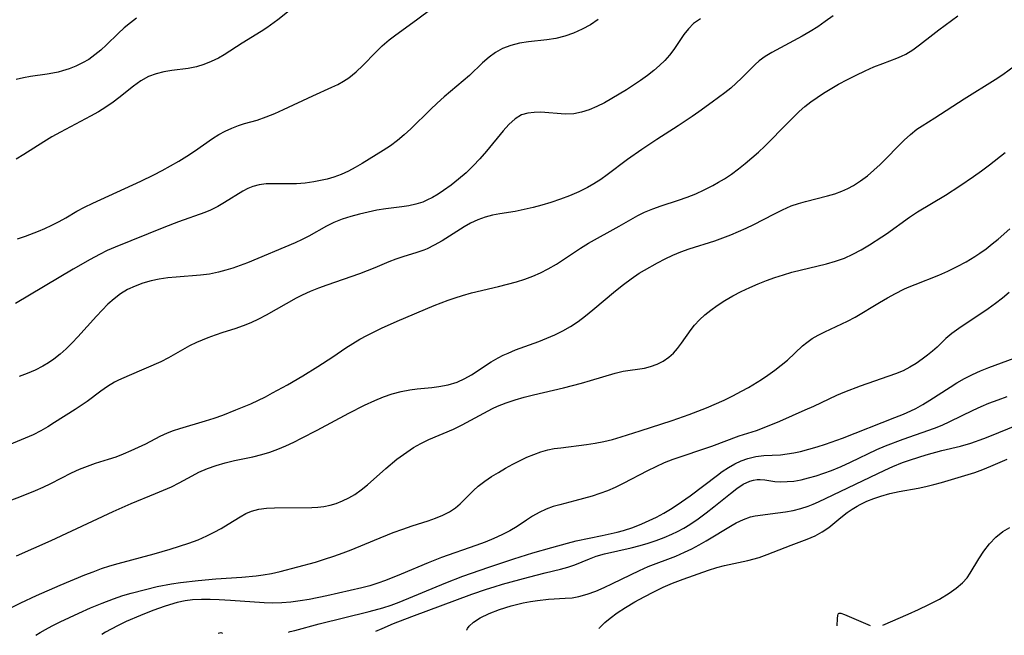
# Model space of a CAD drawing. Extents: x 1827160 to 1835362, y 3198540 to 3199311.
# Drawn here: x 1827333 to 1827523, y 3198541 to 3198660 of the extents above; entities that cross this region are included whole.
import ezdxf

# ---------------------------------------------------------------- set-up
doc = ezdxf.new("R2010")
doc.units = 0

msp = doc.modelspace()

# ---------------------------------------------------------------- linework, layer by layer
at = {"layer": 'Unknown_Line_Type', "color": 0}
for points in [[(1827332.4, 3198617.72, 2460), (1827333.95, 3198618.24, 2460), (1827336.42, 3198619.18, 2460), (1827337.62, 3198619.69, 2460), (1827339.02, 3198620.34, 2460), (1827340.38, 3198621.04, 2460), (1827341.7, 3198621.78, 2460), (1827343.79, 3198623.03, 2460), (1827345.31, 3198623.85, 2460), (1827346.89, 3198624.63, 2460), (1827356.17, 3198628.87, 2460), (1827358.66, 3198630.07, 2460), (1827360.28, 3198630.92, 2460), (1827361.88, 3198631.8, 2460), (1827363.46, 3198632.71, 2460), (1827364.99, 3198633.66, 2460), (1827366.49, 3198634.65, 2460), (1827369.98, 3198637.04, 2460), (1827371.22, 3198637.8, 2460), (1827372.44, 3198638.46, 2460), (1827373.69, 3198639.05, 2460), (1827374.96, 3198639.55, 2460), (1827376.16, 3198639.93, 2460), (1827378.59, 3198640.62, 2460), (1827380.29, 3198641.21, 2460), (1827381.99, 3198641.89, 2460), (1827383.68, 3198642.64, 2460), (1827389.3, 3198645.3, 2460), (1827392.99, 3198646.94, 2460), (1827394.13, 3198647.49, 2460), (1827395.22, 3198648.08, 2460), (1827396.26, 3198648.76, 2460), (1827397.64, 3198649.89, 2460), (1827398.94, 3198651.16, 2460), (1827401.43, 3198653.71, 2460), (1827402.69, 3198654.91, 2460), (1827404.02, 3198656.06, 2460), (1827405.3, 3198657.06, 2460), (1827409.29, 3198659.95, 2460), (1827415.11, 3198664.32, 2460)], [(1827384.72, 3198661.66, 2462), (1827382.59, 3198659.94, 2462), (1827380.46, 3198658.4, 2462), (1827379.32, 3198657.65, 2462), (1827375.66, 3198655.4, 2462), (1827372.19, 3198653.2, 2462), (1827371.12, 3198652.57, 2462), (1827369.74, 3198651.89, 2462), (1827368.33, 3198651.32, 2462), (1827366.88, 3198650.89, 2462), (1827365.31, 3198650.57, 2462), (1827362.15, 3198650.14, 2462), (1827360.59, 3198649.88, 2462), (1827359.08, 3198649.52, 2462), (1827357.64, 3198648.99, 2462), (1827356.14, 3198648.17, 2462), (1827354.72, 3198647.17, 2462), (1827351.93, 3198644.92, 2462), (1827350.82, 3198644.07, 2462), (1827349.43, 3198643.11, 2462), (1827347.98, 3198642.22, 2462), (1827346.48, 3198641.37, 2462), (1827340.64, 3198638.29, 2462), (1827339.02, 3198637.37, 2462), (1827337.43, 3198636.41, 2462), (1827333.59, 3198633.97, 2462), (1827332.11, 3198633.11, 2462)], [(1827326.24, 3198565.6, 2452), (1827332.82, 3198568.04, 2452), (1827335.86, 3198569.25, 2452), (1827337.35, 3198569.9, 2452), (1827338.8, 3198570.58, 2452), (1827342.77, 3198572.61, 2452), (1827344.31, 3198573.32, 2452), (1827345.86, 3198573.95, 2452), (1827347.43, 3198574.49, 2452), (1827349.93, 3198575.25, 2452), (1827351.39, 3198575.74, 2452), (1827352.83, 3198576.31, 2452), (1827354.26, 3198576.92, 2452), (1827355.68, 3198577.57, 2452), (1827357.09, 3198578.25, 2452), (1827359.88, 3198579.67, 2452), (1827361.31, 3198580.33, 2452), (1827362.48, 3198580.77, 2452), (1827363.67, 3198581.17, 2452), (1827368.61, 3198582.67, 2452), (1827370.28, 3198583.19, 2452), (1827371.94, 3198583.77, 2452), (1827374.49, 3198584.76, 2452), (1827377.33, 3198585.96, 2452), (1827380.16, 3198587.31, 2452), (1827381.56, 3198588.03, 2452), (1827384.44, 3198589.62, 2452), (1827387.39, 3198591.35, 2452), (1827390.3, 3198593.15, 2452), (1827393.15, 3198595.01, 2452), (1827395.7, 3198596.74, 2452), (1827397, 3198597.57, 2452), (1827398.35, 3198598.37, 2452), (1827399.73, 3198599.11, 2452), (1827402.56, 3198600.49, 2452), (1827405.6, 3198601.83, 2452), (1827412.72, 3198604.86, 2452), (1827415.37, 3198605.9, 2452), (1827416.75, 3198606.38, 2452), (1827418.16, 3198606.81, 2452), (1827419.89, 3198607.29, 2452), (1827425.13, 3198608.55, 2452), (1827426.86, 3198608.98, 2452), (1827428.58, 3198609.46, 2452), (1827430.16, 3198609.97, 2452), (1827431.7, 3198610.55, 2452), (1827433.21, 3198611.2, 2452), (1827434.67, 3198611.93, 2452), (1827436.26, 3198612.86, 2452), (1827440.91, 3198615.92, 2452), (1827442.48, 3198616.87, 2452), (1827448.35, 3198620.14, 2452), (1827451.96, 3198622.21, 2452), (1827453.27, 3198622.87, 2452), (1827454.86, 3198623.53, 2452), (1827456.49, 3198624.09, 2452), (1827459.82, 3198625.15, 2452), (1827461.48, 3198625.73, 2452), (1827463.15, 3198626.42, 2452), (1827464.78, 3198627.18, 2452), (1827466.4, 3198628, 2452), (1827467.54, 3198628.62, 2452), (1827468.65, 3198629.29, 2452), (1827470.03, 3198630.2, 2452), (1827471.37, 3198631.19, 2452), (1827472.67, 3198632.23, 2452), (1827473.95, 3198633.32, 2452), (1827475.2, 3198634.44, 2452), (1827476.42, 3198635.6, 2452), (1827480.93, 3198640.17, 2452), (1827483.06, 3198642.25, 2452), (1827484.18, 3198643.23, 2452), (1827485.33, 3198644.13, 2452), (1827486.53, 3198644.99, 2452), (1827487.76, 3198645.79, 2452), (1827489.02, 3198646.56, 2452), (1827490.68, 3198647.52, 2452), (1827492.37, 3198648.43, 2452), (1827494.06, 3198649.29, 2452), (1827495.77, 3198650.1, 2452), (1827497.47, 3198650.85, 2452), (1827499.17, 3198651.53, 2452), (1827501.87, 3198652.53, 2452), (1827502.78, 3198652.91, 2452), (1827503.66, 3198653.34, 2452), (1827505, 3198654.15, 2452), (1827506.28, 3198655.08, 2452), (1827508.82, 3198657.1, 2452), (1827509.96, 3198657.97, 2452), (1827513.65, 3198660.7, 2452)], [(1827489.61, 3198660.68, 2454), (1827488.11, 3198659.59, 2454), (1827486.65, 3198658.61, 2454), (1827485.16, 3198657.69, 2454), (1827483.65, 3198656.81, 2454), (1827477.8, 3198653.62, 2454), (1827476.51, 3198652.86, 2454), (1827475.33, 3198652.02, 2454), (1827474.57, 3198651.34, 2454), (1827471.93, 3198648.69, 2454), (1827470.93, 3198647.72, 2454), (1827469.87, 3198646.78, 2454), (1827468.74, 3198645.87, 2454), (1827466.3, 3198644.06, 2454), (1827463.73, 3198642.2, 2454), (1827462.41, 3198641.29, 2454), (1827459.71, 3198639.51, 2454), (1827455.61, 3198636.88, 2454), (1827452.76, 3198634.97, 2454), (1827449.97, 3198633, 2454), (1827446.08, 3198630.06, 2454), (1827444.81, 3198629.15, 2454), (1827443.49, 3198628.31, 2454), (1827442.27, 3198627.63, 2454), (1827440.57, 3198626.8, 2454), (1827438.82, 3198626.04, 2454), (1827437.03, 3198625.35, 2454), (1827435.21, 3198624.73, 2454), (1827433.49, 3198624.21, 2454), (1827431.76, 3198623.75, 2454), (1827430.03, 3198623.35, 2454), (1827428.3, 3198623.01, 2454), (1827425.38, 3198622.54, 2454), (1827423.95, 3198622.27, 2454), (1827422.55, 3198621.92, 2454), (1827421.11, 3198621.41, 2454), (1827419.71, 3198620.76, 2454), (1827418.46, 3198620.05, 2454), (1827414.26, 3198617.36, 2454), (1827412.73, 3198616.48, 2454), (1827411.37, 3198615.83, 2454), (1827410.68, 3198615.55, 2454), (1827409.36, 3198615.08, 2454), (1827406.67, 3198614.25, 2454), (1827405.33, 3198613.8, 2454), (1827403.98, 3198613.28, 2454), (1827401.27, 3198612.13, 2454), (1827398.31, 3198610.98, 2454), (1827392.02, 3198608.81, 2454), (1827390.41, 3198608.23, 2454), (1827388.82, 3198607.59, 2454), (1827387.27, 3198606.89, 2454), (1827386.13, 3198606.3, 2454), (1827380.3, 3198603.01, 2454), (1827378.85, 3198602.25, 2454), (1827377.38, 3198601.56, 2454), (1827375.89, 3198600.94, 2454), (1827374.26, 3198600.39, 2454), (1827371.99, 3198599.69, 2454), (1827370.51, 3198599.19, 2454), (1827369.06, 3198598.65, 2454), (1827366.87, 3198597.74, 2454), (1827365.56, 3198597.08, 2454), (1827361.5, 3198594.78, 2454), (1827359.99, 3198594.02, 2454), (1827353.92, 3198591.41, 2454), (1827351.88, 3198590.49, 2454), (1827351.09, 3198590.08, 2454), (1827349.75, 3198589.28, 2454), (1827348.44, 3198588.36, 2454), (1827345.79, 3198586.41, 2454), (1827343.49, 3198584.84, 2454), (1827339.54, 3198582.33, 2454), (1827338.23, 3198581.52, 2454), (1827336.88, 3198580.75, 2454), (1827335.4, 3198579.99, 2454), (1827333.88, 3198579.29, 2454), (1827330.76, 3198578, 2454)], [(1827444.31, 3198659.96, 2458), (1827442.81, 3198658.98, 2458), (1827441.23, 3198658.13, 2458), (1827439.58, 3198657.39, 2458), (1827437.89, 3198656.79, 2458), (1827436.16, 3198656.35, 2458), (1827434.41, 3198656.08, 2458), (1827430.88, 3198655.72, 2458), (1827429.16, 3198655.44, 2458), (1827427.49, 3198655.01, 2458), (1827425.9, 3198654.39, 2458), (1827424.55, 3198653.64, 2458), (1827423.29, 3198652.73, 2458), (1827422.01, 3198651.61, 2458), (1827419.5, 3198649.22, 2458), (1827418.32, 3198648.17, 2458), (1827414.63, 3198645.07, 2458), (1827413.31, 3198643.88, 2458), (1827412.01, 3198642.66, 2458), (1827408.19, 3198638.94, 2458), (1827406.93, 3198637.76, 2458), (1827405.63, 3198636.65, 2458), (1827404.26, 3198635.65, 2458), (1827402.84, 3198634.72, 2458), (1827398.81, 3198632.22, 2458), (1827397.5, 3198631.46, 2458), (1827396.16, 3198630.75, 2458), (1827394.78, 3198630.14, 2458), (1827393.38, 3198629.62, 2458), (1827392.1, 3198629.25, 2458), (1827390.8, 3198628.95, 2458), (1827389.5, 3198628.71, 2458), (1827387.82, 3198628.47, 2458), (1827386.15, 3198628.33, 2458), (1827384.06, 3198628.3, 2458), (1827381.62, 3198628.35, 2458), (1827380.29, 3198628.3, 2458), (1827378.99, 3198628.15, 2458), (1827377.76, 3198627.84, 2458), (1827376.76, 3198627.43, 2458), (1827375.8, 3198626.92, 2458), (1827372.3, 3198624.72, 2458), (1827370.97, 3198623.95, 2458), (1827369.58, 3198623.26, 2458), (1827368.52, 3198622.82, 2458), (1827363.43, 3198620.99, 2458), (1827360.57, 3198619.89, 2458), (1827351.19, 3198616.12, 2458), (1827349.68, 3198615.45, 2458), (1827348.2, 3198614.74, 2458), (1827346.38, 3198613.76, 2458), (1827343.1, 3198611.89, 2458), (1827331.97, 3198605.28, 2458)], [(1827355.31, 3198660.22, 2464), (1827354.14, 3198659.37, 2464), (1827352.94, 3198658.38, 2464), (1827351.79, 3198657.31, 2464), (1827349.54, 3198655.12, 2464), (1827348.44, 3198654.11, 2464), (1827347.29, 3198653.17, 2464), (1827346.1, 3198652.31, 2464), (1827344.9, 3198651.61, 2464), (1827343.65, 3198651.01, 2464), (1827342.36, 3198650.5, 2464), (1827341.05, 3198650.08, 2464), (1827340.21, 3198649.86, 2464), (1827339.16, 3198649.63, 2464), (1827338.11, 3198649.45, 2464), (1827334.91, 3198649.04, 2464), (1827333.52, 3198648.78, 2464), (1827332.15, 3198648.41, 2464)], [(1827464.07, 3198660.09, 2456), (1827462.72, 3198659.19, 2456), (1827461.73, 3198658.22, 2456), (1827460.86, 3198657.1, 2456), (1827458.92, 3198654.21, 2456), (1827458.08, 3198653.15, 2456), (1827457.14, 3198652.12, 2456), (1827456.13, 3198651.13, 2456), (1827455.05, 3198650.18, 2456), (1827453.8, 3198649.19, 2456), (1827452.5, 3198648.24, 2456), (1827449.8, 3198646.45, 2456), (1827446.96, 3198644.75, 2456), (1827445.51, 3198643.94, 2456), (1827444.05, 3198643.21, 2456), (1827442.58, 3198642.59, 2456), (1827441.11, 3198642.11, 2456), (1827439.64, 3198641.82, 2456), (1827437.97, 3198641.75, 2456), (1827433.29, 3198642.11, 2456), (1827431.98, 3198642.1, 2456), (1827430.74, 3198641.95, 2456), (1827429.57, 3198641.59, 2456), (1827428.29, 3198640.82, 2456), (1827427.11, 3198639.77, 2456), (1827425.99, 3198638.51, 2456), (1827422.78, 3198634.59, 2456), (1827421.52, 3198633.17, 2456), (1827420.21, 3198631.8, 2456), (1827418.85, 3198630.47, 2456), (1827417.42, 3198629.22, 2456), (1827415.97, 3198628.08, 2456), (1827414.49, 3198627.02, 2456), (1827413.45, 3198626.34, 2456), (1827412.4, 3198625.71, 2456), (1827411.32, 3198625.16, 2456), (1827410.5, 3198624.82, 2456), (1827409.2, 3198624.4, 2456), (1827407.85, 3198624.1, 2456), (1827406.47, 3198623.88, 2456), (1827403.37, 3198623.48, 2456), (1827401.68, 3198623.23, 2456), (1827399.99, 3198622.89, 2456), (1827398.32, 3198622.49, 2456), (1827396.63, 3198622.04, 2456), (1827394.98, 3198621.52, 2456), (1827393.38, 3198620.9, 2456), (1827391.94, 3198620.19, 2456), (1827388.57, 3198618.24, 2456), (1827387.28, 3198617.57, 2456), (1827385.93, 3198616.95, 2456), (1827376.69, 3198613.13, 2456), (1827375.3, 3198612.59, 2456), (1827373.9, 3198612.09, 2456), (1827372.51, 3198611.66, 2456), (1827371.11, 3198611.29, 2456), (1827369.38, 3198610.94, 2456), (1827367.64, 3198610.7, 2456), (1827362.97, 3198610.35, 2456), (1827361.33, 3198610.19, 2456), (1827359.72, 3198609.96, 2456), (1827358.12, 3198609.62, 2456), (1827356.56, 3198609.17, 2456), (1827355.05, 3198608.62, 2456), (1827353.59, 3198607.94, 2456), (1827352.22, 3198607.12, 2456), (1827350.99, 3198606.18, 2456), (1827349.82, 3198605.13, 2456), (1827348.7, 3198603.99, 2456), (1827347.6, 3198602.8, 2456), (1827344.01, 3198598.82, 2456), (1827342.91, 3198597.67, 2456), (1827341.79, 3198596.56, 2456), (1827340.62, 3198595.51, 2456), (1827339.39, 3198594.54, 2456), (1827338.34, 3198593.82, 2456), (1827337.23, 3198593.17, 2456), (1827335.77, 3198592.44, 2456), (1827334.26, 3198591.8, 2456), (1827332.72, 3198591.21, 2456)], [(1827332.19, 3198556.64, 2450), (1827338.89, 3198559.6, 2450), (1827350.79, 3198565.17, 2450), (1827354.27, 3198566.71, 2450), (1827359, 3198568.64, 2450), (1827362.06, 3198569.97, 2450), (1827363.53, 3198570.7, 2450), (1827366.06, 3198572.08, 2450), (1827367.34, 3198572.74, 2450), (1827368.99, 3198573.44, 2450), (1827370.69, 3198574.03, 2450), (1827372.44, 3198574.54, 2450), (1827374.21, 3198574.99, 2450), (1827377.74, 3198575.75, 2450), (1827379.47, 3198576.16, 2450), (1827381.03, 3198576.64, 2450), (1827382.57, 3198577.22, 2450), (1827384.1, 3198577.86, 2450), (1827385.63, 3198578.57, 2450), (1827387.14, 3198579.31, 2450), (1827390.15, 3198580.88, 2450), (1827396.22, 3198584.15, 2450), (1827399.27, 3198585.7, 2450), (1827401.25, 3198586.59, 2450), (1827402.93, 3198587.26, 2450), (1827404.62, 3198587.83, 2450), (1827406.32, 3198588.3, 2450), (1827408.03, 3198588.64, 2450), (1827409.44, 3198588.82, 2450), (1827412.23, 3198589.08, 2450), (1827413.61, 3198589.25, 2450), (1827415.39, 3198589.6, 2450), (1827417.11, 3198590.13, 2450), (1827418.59, 3198590.8, 2450), (1827419.89, 3198591.54, 2450), (1827423.71, 3198594.03, 2450), (1827425.04, 3198594.8, 2450), (1827425.98, 3198595.28, 2450), (1827426.96, 3198595.72, 2450), (1827428.4, 3198596.31, 2450), (1827432.86, 3198597.96, 2450), (1827434.43, 3198598.58, 2450), (1827435.98, 3198599.25, 2450), (1827437.5, 3198600, 2450), (1827438.96, 3198600.83, 2450), (1827440.46, 3198601.82, 2450), (1827441.9, 3198602.91, 2450), (1827443.31, 3198604.05, 2450), (1827447.69, 3198607.72, 2450), (1827449.2, 3198608.92, 2450), (1827450.7, 3198610.04, 2450), (1827452.23, 3198611.09, 2450), (1827453.24, 3198611.72, 2450), (1827455.73, 3198613.13, 2450), (1827457.21, 3198613.88, 2450), (1827458.72, 3198614.58, 2450), (1827460.26, 3198615.22, 2450), (1827461.87, 3198615.79, 2450), (1827466.8, 3198617.36, 2450), (1827468.35, 3198617.91, 2450), (1827469.88, 3198618.49, 2450), (1827471.39, 3198619.12, 2450), (1827472.88, 3198619.79, 2450), (1827474.35, 3198620.49, 2450), (1827478.19, 3198622.5, 2450), (1827479.85, 3198623.33, 2450), (1827481.55, 3198624.06, 2450), (1827482.91, 3198624.53, 2450), (1827484.29, 3198624.93, 2450), (1827488.51, 3198626.01, 2450), (1827489.92, 3198626.42, 2450), (1827491.29, 3198626.91, 2450), (1827492.44, 3198627.41, 2450), (1827493.54, 3198628, 2450), (1827494.91, 3198628.88, 2450), (1827496.21, 3198629.86, 2450), (1827497.46, 3198630.93, 2450), (1827498.67, 3198632.06, 2450), (1827499.85, 3198633.22, 2450), (1827502.16, 3198635.61, 2450), (1827503.31, 3198636.76, 2450), (1827504.5, 3198637.85, 2450), (1827505.73, 3198638.83, 2450), (1827506.76, 3198639.52, 2450), (1827509.19, 3198641.05, 2450), (1827514.88, 3198644.7, 2450), (1827520.86, 3198648.41, 2450), (1827522.3, 3198649.39, 2450), (1827524.77, 3198651.22, 2450)], [(1827323.56, 3198542.95, 2448), (1827333.01, 3198547.58, 2448), (1827336.02, 3198549.01, 2448), (1827340.61, 3198551, 2448), (1827345.38, 3198552.98, 2448), (1827346.98, 3198553.59, 2448), (1827348.6, 3198554.17, 2448), (1827350.2, 3198554.69, 2448), (1827351.81, 3198555.16, 2448), (1827358.72, 3198557.06, 2448), (1827361.8, 3198557.95, 2448), (1827363.63, 3198558.51, 2448), (1827365.43, 3198559.1, 2448), (1827367.19, 3198559.75, 2448), (1827368.89, 3198560.47, 2448), (1827370.31, 3198561.18, 2448), (1827371.67, 3198561.93, 2448), (1827372.98, 3198562.72, 2448), (1827375.31, 3198564.17, 2448), (1827376.38, 3198564.77, 2448), (1827377.49, 3198565.25, 2448), (1827378.9, 3198565.63, 2448), (1827380.39, 3198565.83, 2448), (1827381.94, 3198565.91, 2448), (1827389.13, 3198565.98, 2448), (1827390.29, 3198566.04, 2448), (1827391.44, 3198566.17, 2448), (1827392.64, 3198566.4, 2448), (1827393.81, 3198566.74, 2448), (1827395.04, 3198567.22, 2448), (1827396.24, 3198567.81, 2448), (1827397.39, 3198568.49, 2448), (1827398.64, 3198569.38, 2448), (1827399.85, 3198570.35, 2448), (1827403.4, 3198573.5, 2448), (1827405.52, 3198575.27, 2448), (1827407.41, 3198576.65, 2448), (1827408.75, 3198577.52, 2448), (1827410.14, 3198578.3, 2448), (1827411.68, 3198579.04, 2448), (1827416.41, 3198581.05, 2448), (1827418.08, 3198581.87, 2448), (1827423.95, 3198585.01, 2448), (1827424.92, 3198585.47, 2448), (1827426.59, 3198586.13, 2448), (1827428.31, 3198586.71, 2448), (1827430.06, 3198587.21, 2448), (1827431.85, 3198587.67, 2448), (1827437.61, 3198589.04, 2448), (1827441.11, 3198589.94, 2448), (1827442.82, 3198590.41, 2448), (1827447.61, 3198591.84, 2448), (1827449.13, 3198592.2, 2448), (1827453.27, 3198592.83, 2448), (1827454.4, 3198593.1, 2448), (1827455.68, 3198593.55, 2448), (1827456.87, 3198594.15, 2448), (1827457.97, 3198594.91, 2448), (1827458.84, 3198595.72, 2448), (1827459.63, 3198596.62, 2448), (1827460.37, 3198597.6, 2448), (1827462.23, 3198600.24, 2448), (1827462.87, 3198601.07, 2448), (1827463.83, 3198602.1, 2448), (1827464.89, 3198603.08, 2448), (1827466.04, 3198604, 2448), (1827467.25, 3198604.87, 2448), (1827468.74, 3198605.83, 2448), (1827470.3, 3198606.72, 2448), (1827471.91, 3198607.57, 2448), (1827473.55, 3198608.36, 2448), (1827475.14, 3198609.05, 2448), (1827476.76, 3198609.69, 2448), (1827478.39, 3198610.28, 2448), (1827480.05, 3198610.81, 2448), (1827481.68, 3198611.28, 2448), (1827488.35, 3198612.94, 2448), (1827490.08, 3198613.43, 2448), (1827491.78, 3198614.01, 2448), (1827493.44, 3198614.75, 2448), (1827495.05, 3198615.6, 2448), (1827496.63, 3198616.54, 2448), (1827499.02, 3198618.1, 2448), (1827499.87, 3198618.68, 2448), (1827504.35, 3198621.93, 2448), (1827505.88, 3198622.95, 2448), (1827511.27, 3198626.14, 2448), (1827514.05, 3198627.97, 2448), (1827516.65, 3198629.72, 2448), (1827518.22, 3198630.84, 2448), (1827519.77, 3198631.99, 2448), (1827522.78, 3198634.39, 2448)], [(1827335.91, 3198541.33, 2446), (1827336.75, 3198541.89, 2446), (1827337.76, 3198542.47, 2446), (1827339.05, 3198543.16, 2446), (1827340.59, 3198543.93, 2446), (1827344.19, 3198545.61, 2446), (1827346.43, 3198546.6, 2446), (1827348.68, 3198547.54, 2446), (1827350.87, 3198548.38, 2446), (1827352.66, 3198548.99, 2446), (1827354.27, 3198549.47, 2446), (1827357.03, 3198550.18, 2446), (1827359.33, 3198550.71, 2446), (1827362.09, 3198551.25, 2446), (1827363.78, 3198551.51, 2446), (1827367.18, 3198551.9, 2446), (1827370.59, 3198552.18, 2446), (1827375.64, 3198552.51, 2446), (1827378.4, 3198552.77, 2446), (1827379.72, 3198552.95, 2446), (1827381.37, 3198553.26, 2446), (1827383.01, 3198553.64, 2446), (1827386.39, 3198554.5, 2446), (1827389.84, 3198555.45, 2446), (1827391.56, 3198555.97, 2446), (1827393.37, 3198556.57, 2446), (1827395.15, 3198557.21, 2446), (1827396.67, 3198557.81, 2446), (1827401.18, 3198559.68, 2446), (1827404.83, 3198561.13, 2446), (1827406.65, 3198561.79, 2446), (1827408.46, 3198562.4, 2446), (1827411.52, 3198563.36, 2446), (1827412.96, 3198563.87, 2446), (1827414.35, 3198564.45, 2446), (1827415.64, 3198565.12, 2446), (1827416.81, 3198565.91, 2446), (1827417.71, 3198566.69, 2446), (1827420.28, 3198569.26, 2446), (1827421.21, 3198570.09, 2446), (1827422.45, 3198571.02, 2446), (1827423.78, 3198571.9, 2446), (1827425.1, 3198572.72, 2446), (1827426.46, 3198573.53, 2446), (1827427.85, 3198574.3, 2446), (1827429.27, 3198575.04, 2446), (1827430.58, 3198575.65, 2446), (1827431.9, 3198576.2, 2446), (1827433.25, 3198576.68, 2446), (1827434.61, 3198577.05, 2446), (1827435.85, 3198577.3, 2446), (1827437.11, 3198577.48, 2446), (1827442.08, 3198578.08, 2446), (1827443.75, 3198578.33, 2446), (1827445.41, 3198578.66, 2446), (1827447.1, 3198579.08, 2446), (1827448.77, 3198579.58, 2446), (1827452.4, 3198580.75, 2446), (1827458.61, 3198582.69, 2446), (1827461.87, 3198583.85, 2446), (1827465.22, 3198585.18, 2446), (1827468.6, 3198586.67, 2446), (1827470.31, 3198587.49, 2446), (1827471.98, 3198588.36, 2446), (1827473.29, 3198589.09, 2446), (1827475.82, 3198590.65, 2446), (1827477.05, 3198591.47, 2446), (1827478.36, 3198592.4, 2446), (1827479.62, 3198593.37, 2446), (1827480.82, 3198594.37, 2446), (1827483.71, 3198597.08, 2446), (1827484.52, 3198597.76, 2446), (1827485.6, 3198598.51, 2446), (1827486.76, 3198599.18, 2446), (1827487.99, 3198599.79, 2446), (1827492.39, 3198601.86, 2446), (1827493.83, 3198602.62, 2446), (1827498.56, 3198605.46, 2446), (1827500.08, 3198606.35, 2446), (1827501.63, 3198607.21, 2446), (1827503.22, 3198608, 2446), (1827503.96, 3198608.33, 2446), (1827505.44, 3198608.95, 2446), (1827509.96, 3198610.73, 2446), (1827511.75, 3198611.51, 2446), (1827513.51, 3198612.37, 2446), (1827515.24, 3198613.29, 2446), (1827516.92, 3198614.3, 2446), (1827517.9, 3198614.96, 2446), (1827519.1, 3198615.83, 2446), (1827520.28, 3198616.74, 2446), (1827521.43, 3198617.68, 2446), (1827523.65, 3198619.65, 2446)], [(1827523.57, 3198607.36, 2444), (1827522.25, 3198606.29, 2444), (1827520.89, 3198605.26, 2444), (1827519.51, 3198604.27, 2444), (1827513.82, 3198600.46, 2444), (1827512.51, 3198599.5, 2444), (1827511.32, 3198598.5, 2444), (1827509.67, 3198596.87, 2444), (1827508.77, 3198596.07, 2444), (1827507.81, 3198595.28, 2444), (1827506.79, 3198594.53, 2444), (1827505.61, 3198593.72, 2444), (1827504.39, 3198592.97, 2444), (1827503.1, 3198592.31, 2444), (1827501.64, 3198591.72, 2444), (1827494.85, 3198589.36, 2444), (1827491.78, 3198588.19, 2444), (1827490.27, 3198587.54, 2444), (1827485.8, 3198585.45, 2444), (1827484.13, 3198584.7, 2444), (1827479.27, 3198582.56, 2444), (1827476.26, 3198581.3, 2444), (1827474.75, 3198580.74, 2444), (1827471.44, 3198579.68, 2444), (1827466.17, 3198577.72, 2444), (1827458.68, 3198575.19, 2444), (1827457.06, 3198574.55, 2444), (1827455.44, 3198573.82, 2444), (1827453.86, 3198573.01, 2444), (1827449.16, 3198570.55, 2444), (1827447.58, 3198569.8, 2444), (1827446.13, 3198569.19, 2444), (1827444.66, 3198568.64, 2444), (1827443.19, 3198568.15, 2444), (1827441.51, 3198567.66, 2444), (1827439.85, 3198567.22, 2444), (1827436.91, 3198566.5, 2444), (1827435.63, 3198566.13, 2444), (1827434.27, 3198565.61, 2444), (1827432.96, 3198564.98, 2444), (1827431.69, 3198564.27, 2444), (1827430.48, 3198563.49, 2444), (1827428.71, 3198562.29, 2444), (1827427.29, 3198561.45, 2444), (1827425.77, 3198560.68, 2444), (1827424.18, 3198559.96, 2444), (1827422.53, 3198559.29, 2444), (1827420.75, 3198558.62, 2444), (1827414.12, 3198556.3, 2444), (1827411.55, 3198555.28, 2444), (1827406.36, 3198553.1, 2444), (1827403.35, 3198551.92, 2444), (1827401.83, 3198551.38, 2444), (1827400.3, 3198550.89, 2444), (1827398.77, 3198550.46, 2444), (1827392.01, 3198548.92, 2444), (1827388.58, 3198548.22, 2444), (1827386.84, 3198547.94, 2444), (1827385.1, 3198547.72, 2444), (1827383.36, 3198547.57, 2444), (1827381.62, 3198547.52, 2444), (1827379.91, 3198547.57, 2444), (1827373.42, 3198548.06, 2444), (1827371.23, 3198548.18, 2444), (1827369.53, 3198548.24, 2444), (1827367.83, 3198548.24, 2444), (1827366.11, 3198548.16, 2444), (1827364.7, 3198547.96, 2444), (1827363.19, 3198547.64, 2444), (1827360.83, 3198546.96, 2444), (1827358.44, 3198546.11, 2444), (1827356.09, 3198545.17, 2444), (1827353.32, 3198543.96, 2444), (1827351.68, 3198543.18, 2444), (1827349.34, 3198541.93, 2444), (1827348.64, 3198541.48, 2444)], [(1827384.63, 3198541.91, 2442), (1827384.97, 3198542.04, 2442), (1827385.81, 3198542.28, 2442), (1827390.52, 3198543.55, 2442), (1827400.17, 3198545.92, 2442), (1827402.81, 3198546.63, 2442), (1827404.4, 3198547.16, 2442), (1827405.95, 3198547.74, 2442), (1827414.92, 3198551.44, 2442), (1827418.2, 3198552.71, 2442), (1827423.26, 3198554.48, 2442), (1827428.08, 3198556.06, 2442), (1827431.75, 3198557.22, 2442), (1827435.37, 3198558.28, 2442), (1827438.42, 3198559.11, 2442), (1827440.05, 3198559.51, 2442), (1827445.11, 3198560.57, 2442), (1827448, 3198561.23, 2442), (1827449.18, 3198561.55, 2442), (1827450.98, 3198562.12, 2442), (1827452.75, 3198562.8, 2442), (1827454.18, 3198563.43, 2442), (1827455.58, 3198564.12, 2442), (1827456.95, 3198564.87, 2442), (1827458.26, 3198565.65, 2442), (1827459.54, 3198566.46, 2442), (1827462.03, 3198568.19, 2442), (1827467.3, 3198572.18, 2442), (1827468.25, 3198572.87, 2442), (1827469.44, 3198573.66, 2442), (1827470.66, 3198574.37, 2442), (1827471.9, 3198574.96, 2442), (1827473.17, 3198575.42, 2442), (1827474.71, 3198575.76, 2442), (1827476.28, 3198575.95, 2442), (1827479.49, 3198576.13, 2442), (1827480.76, 3198576.27, 2442), (1827482.04, 3198576.48, 2442), (1827483.34, 3198576.76, 2442), (1827484.94, 3198577.17, 2442), (1827486.55, 3198577.64, 2442), (1827488.17, 3198578.17, 2442), (1827491.4, 3198579.34, 2442), (1827501.53, 3198583.28, 2442), (1827503.17, 3198583.96, 2442), (1827504.6, 3198584.6, 2442), (1827505.55, 3198585.06, 2442), (1827506.92, 3198585.81, 2442), (1827508.27, 3198586.61, 2442), (1827512.17, 3198589.15, 2442), (1827513.47, 3198589.97, 2442), (1827514.96, 3198590.81, 2442), (1827516.48, 3198591.58, 2442), (1827518.05, 3198592.28, 2442), (1827519.65, 3198592.92, 2442), (1827524.5, 3198594.75, 2442)], [(1827401.43, 3198542.11, 2440), (1827402.65, 3198542.65, 2440), (1827404.86, 3198543.58, 2440), (1827408.38, 3198544.95, 2440), (1827419.95, 3198549.23, 2440), (1827422.8, 3198550.23, 2440), (1827424.24, 3198550.7, 2440), (1827425.9, 3198551.18, 2440), (1827430.86, 3198552.54, 2440), (1827434.09, 3198553.36, 2440), (1827437.08, 3198554.06, 2440), (1827438.49, 3198554.44, 2440), (1827439.84, 3198554.89, 2440), (1827442.64, 3198556.09, 2440), (1827443.96, 3198556.55, 2440), (1827445.56, 3198557, 2440), (1827450.65, 3198558.18, 2440), (1827452.4, 3198558.61, 2440), (1827453.95, 3198559.07, 2440), (1827455.49, 3198559.59, 2440), (1827457.01, 3198560.17, 2440), (1827458.51, 3198560.81, 2440), (1827459.64, 3198561.35, 2440), (1827460.84, 3198562, 2440), (1827462, 3198562.71, 2440), (1827463.59, 3198563.79, 2440), (1827465.13, 3198564.93, 2440), (1827466.62, 3198566.09, 2440), (1827469.8, 3198568.66, 2440), (1827471.05, 3198569.62, 2440), (1827472.29, 3198570.43, 2440), (1827473.53, 3198571.03, 2440), (1827474.29, 3198571.25, 2440), (1827474.96, 3198571.34, 2440), (1827475.53, 3198571.35, 2440), (1827476.44, 3198571.27, 2440), (1827478.35, 3198570.99, 2440), (1827479.51, 3198570.92, 2440), (1827480.74, 3198570.94, 2440), (1827482.01, 3198571.06, 2440), (1827483.43, 3198571.31, 2440), (1827484.87, 3198571.65, 2440), (1827486.32, 3198572.08, 2440), (1827487.79, 3198572.57, 2440), (1827489.27, 3198573.11, 2440), (1827491.14, 3198573.86, 2440), (1827492.99, 3198574.68, 2440), (1827498.06, 3198577.11, 2440), (1827499.73, 3198577.83, 2440), (1827503.14, 3198579.14, 2440), (1827509.14, 3198581.25, 2440), (1827510.62, 3198581.82, 2440), (1827512.14, 3198582.5, 2440), (1827516.63, 3198584.72, 2440), (1827518.13, 3198585.43, 2440), (1827519.66, 3198586.08, 2440), (1827521.4, 3198586.73, 2440), (1827523.17, 3198587.32, 2440)], [(1827419.07, 3198542.32, 2438), (1827419.03, 3198542.4, 2438), (1827419.12, 3198542.67, 2438), (1827419.42, 3198543.08, 2438), (1827420.28, 3198543.83, 2438), (1827421.59, 3198544.67, 2438), (1827423.29, 3198545.51, 2438), (1827425.32, 3198546.3, 2438), (1827427.56, 3198546.99, 2438), (1827429.89, 3198547.56, 2438), (1827431.26, 3198547.84, 2438), (1827432.6, 3198548.06, 2438), (1827434.75, 3198548.31, 2438), (1827437.97, 3198548.48, 2438), (1827439.28, 3198548.58, 2438), (1827440.56, 3198548.78, 2438), (1827442.21, 3198549.23, 2438), (1827443.84, 3198549.83, 2438), (1827445.48, 3198550.52, 2438), (1827447.11, 3198551.28, 2438), (1827452.27, 3198553.83, 2438), (1827453.97, 3198554.56, 2438), (1827459.26, 3198556.59, 2438), (1827460.96, 3198557.32, 2438), (1827462.39, 3198558.02, 2438), (1827463.79, 3198558.77, 2438), (1827465.16, 3198559.56, 2438), (1827470.13, 3198562.53, 2438), (1827470.93, 3198562.97, 2438), (1827472.31, 3198563.65, 2438), (1827473.67, 3198564.14, 2438), (1827474.56, 3198564.33, 2438), (1827478.96, 3198564.9, 2438), (1827480.43, 3198565.12, 2438), (1827481.91, 3198565.39, 2438), (1827483.38, 3198565.74, 2438), (1827484.81, 3198566.21, 2438), (1827485.79, 3198566.61, 2438), (1827486.77, 3198567.05, 2438), (1827499.55, 3198573.15, 2438), (1827501.15, 3198573.87, 2438), (1827503, 3198574.61, 2438), (1827504.5, 3198575.15, 2438), (1827507.52, 3198576.1, 2438), (1827510.57, 3198576.91, 2438), (1827514.16, 3198577.75, 2438), (1827516.14, 3198578.34, 2438), (1827518.64, 3198579.24, 2438), (1827520.13, 3198579.82, 2438), (1827524.69, 3198581.67, 2438)], [(1827444.52, 3198542.62, 2436), (1827444.59, 3198542.75, 2436), (1827444.87, 3198543.07, 2436), (1827445.58, 3198543.77, 2436), (1827446.62, 3198544.64, 2436), (1827447.97, 3198545.63, 2436), (1827449.58, 3198546.69, 2436), (1827451.38, 3198547.77, 2436), (1827453.18, 3198548.77, 2436), (1827455.03, 3198549.72, 2436), (1827456.88, 3198550.6, 2436), (1827458.66, 3198551.38, 2436), (1827460.68, 3198552.17, 2436), (1827465.56, 3198553.9, 2436), (1827467.17, 3198554.4, 2436), (1827468.67, 3198554.78, 2436), (1827473.19, 3198555.76, 2436), (1827475.35, 3198556.35, 2436), (1827476.91, 3198556.88, 2436), (1827481.5, 3198558.67, 2436), (1827484.63, 3198559.85, 2436), (1827486.12, 3198560.5, 2436), (1827487.53, 3198561.26, 2436), (1827488.76, 3198562.12, 2436), (1827491.11, 3198564.06, 2436), (1827492.32, 3198565, 2436), (1827493.27, 3198565.65, 2436), (1827494.26, 3198566.24, 2436), (1827494.85, 3198566.56, 2436), (1827496.12, 3198567.17, 2436), (1827497.43, 3198567.71, 2436), (1827498.78, 3198568.17, 2436), (1827500.54, 3198568.64, 2436), (1827502.34, 3198569.01, 2436), (1827505.99, 3198569.69, 2436), (1827507.51, 3198570.01, 2436), (1827509.02, 3198570.38, 2436), (1827510.51, 3198570.78, 2436), (1827516.95, 3198572.72, 2436), (1827518.46, 3198573.26, 2436), (1827520.03, 3198573.9, 2436), (1827523.15, 3198575.24, 2436)], [(1827499.19, 3198543.26, 2434), (1827504.11, 3198545.4, 2434), (1827506.05, 3198546.28, 2434), (1827508.08, 3198547.26, 2434), (1827510.09, 3198548.32, 2434), (1827511.99, 3198549.46, 2434), (1827513.36, 3198550.42, 2434), (1827514.53, 3198551.41, 2434), (1827515.44, 3198552.41, 2434), (1827516.04, 3198553.28, 2434), (1827517.7, 3198556.07, 2434), (1827518.67, 3198557.55, 2434), (1827519.75, 3198558.96, 2434), (1827520.96, 3198560.23, 2434), (1827522.31, 3198561.31, 2434), (1827523.7, 3198562.09, 2434)], [(1827490.39, 3198543.16, 2434), (1827490.46, 3198544.57, 2434), (1827490.53, 3198545.15, 2434), (1827490.61, 3198545.42, 2434), (1827490.67, 3198545.52, 2434), (1827490.75, 3198545.59, 2434), (1827490.86, 3198545.62, 2434), (1827491.13, 3198545.59, 2434), (1827491.78, 3198545.36, 2434), (1827496.73, 3198543.23, 2434)], [(1827371.09, 3198541.75, 2442), (1827371.57, 3198541.9, 2442), (1827371.89, 3198541.76, 2442)]]:
    msp.add_polyline3d(points, dxfattribs=at)

doc.saveas('drawing.dxf')
